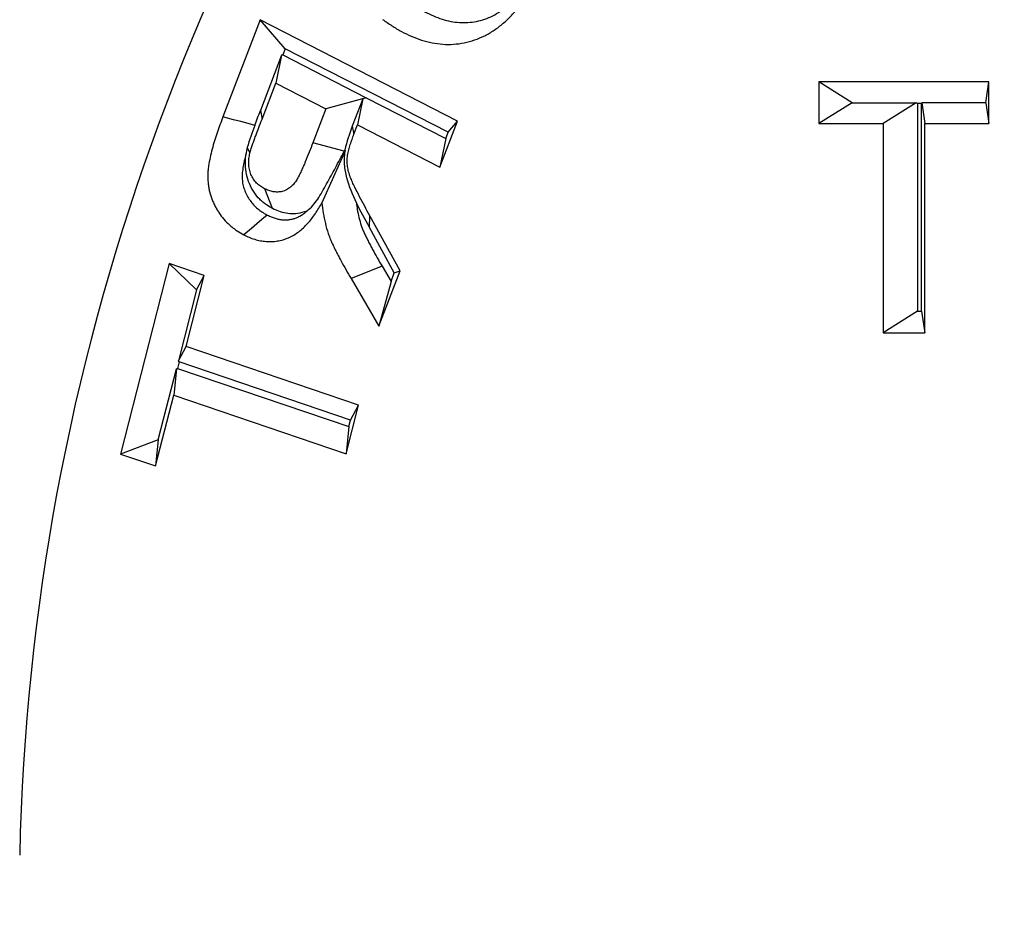
# Model space of a CAD drawing. Extents: x 0 to 216, y 0 to 280.
# Drawn here: x 116 to 117, y 135 to 136 of the extents above; entities that cross this region are included whole.
import ezdxf

# ---------------------------------------------------------------- set-up
doc = ezdxf.new("R2010")
doc.units = 0
doc.header["$LTSCALE"] = 10
doc.header["$MEASUREMENT"] = 0
doc.layers.add('CADdetails-9-EXTRAFINE', color=9, linetype='CONTINUOUS')

msp = doc.modelspace()

# ---------------------------------------------------------------- hatches: boundary and pattern name
at = {"layer": 'CADdetails-9-EXTRAFINE'}
h = msp.add_hatch(dxfattribs=at)
h.set_pattern_fill('EARTH', color=256, scale=7.249147, style=0)
h.set_pattern_definition([(0, (227.9359, 325.0078), (1.812287, 1.812287), [1.812287, -1.812287]), (0, (227.9359, 325.6874), (1.812287, 1.812287), [1.812287, -1.812287]), (0, (227.9359, 326.367), (1.812287, 1.812287), [1.812287, -1.812287]), (90, (228.1624, 326.5935), (-1.812287, 1.812287), [1.812287, -1.812287]), (90, (228.842, 326.5935), (-1.812287, 1.812287), [1.812287, -1.812287]), (90, (229.5217, 326.5935), (-1.812287, 1.812287), [1.812287, -1.812287])])
h.paths.add_polyline_path([(146.9461, 200.3924), (115.7683, 200.3924), (115.6652, 199.0692, -0.391631), (115.4823, 198.8999), (115.4441, 198.8999), (115.3268, 191.8242, -0.390257), (115.0411, 191.5242), (115.0411, 191.1076), (114.9302, 191.1076), (114.9311, 191.0663), (116.084, 190.5277), (116.6036, 190.5277, -0.405694), (116.7259, 190.4089), (116.7313, 190.2253), (118.2311, 189.5246), (119.0743, 189.5246, -0.406725), (119.1966, 189.4054), (119.2052, 189.0695), (123.0293, 187.2829, -0.014166), (125.6708, 186.5275), (126.6678, 186.5275), (126.6678, 185.659), (139.5151, 185.659), (139.5151, 175.469), (139.5422, 175.442), (139.5151, 175.442), (139.5151, 126.2949), (146.9461, 126.2949)])
h.paths.add_polyline_path([(128.0951, 177.9074), (137.4058, 177.9074), (137.4058, 175.6032), (128.0951, 175.6032)], flags=25)
h.paths.add_polyline_path([(139.5033, 126.3537), (139.5033, 117.4499), (146.9461, 117.4499), (146.9461, 126.2949), (139.5151, 126.2949), (139.5151, 126.3537)])
h.paths.add_polyline_path([(83.9936, 117.4499), (83.9936, 179.5418), (75.6234, 179.5418), (75.6234, 117.4499)])

# ---------------------------------------------------------------- linework, layer by layer
at = {"layer": 'CADdetails-9-EXTRAFINE', "linetype": 'Continuous'}
for p, q in [((116.1574, 136.0793), (116.1141, 135.9667)), ((116.3868, 135.9618), (116.1574, 136.0793)), ((116.1865, 136.0459), (116.1574, 136.0793)), ((116.1823, 136.0382), (116.1577, 135.974)), ((116.1823, 136.0382), (116.1756, 136.0059)), ((116.1837, 136.0386), (116.1823, 136.0382)), ((116.1865, 136.0459), (116.1837, 136.0386)), ((116.1837, 136.0386), (116.2807, 135.9889)), ((116.376, 135.949), (116.1865, 136.0459)), ((116.1596, 135.9641), (116.1756, 136.0059)), ((116.1756, 136.0059), (116.2339, 135.9761)), ((116.8069, 136.0074), (116.8069, 135.9588)), ((117.0045, 136.0074), (116.8069, 136.0074)), ((116.8453, 135.9831), (116.8069, 136.0074)), ((117.0008, 135.9831), (117.0045, 136.0074)), ((117.0045, 135.9588), (117.0045, 136.0074)), ((116.2807, 135.9889), (116.2339, 135.9761)), ((116.2807, 135.9889), (116.2768, 135.9878)), ((116.2807, 135.9889), (116.2807, 135.9889)), ((116.2807, 135.9889), (116.3732, 135.9416)), ((116.2768, 135.9878), (116.2645, 135.9558)), ((116.2768, 135.9878), (116.2705, 135.9573)), ((116.8453, 135.9831), (116.8069, 135.9588)), ((116.8453, 135.9831), (116.9198, 135.9831)), ((116.9198, 135.9831), (116.8814, 135.9588)), ((116.9213, 135.9821), (116.9198, 135.9831)), ((116.9262, 135.9821), (116.9213, 135.9821)), ((116.9213, 135.9821), (116.9213, 135.7409)), ((116.9262, 135.9821), (116.9263, 135.9831)), ((116.9262, 135.7409), (116.9262, 135.9821)), ((117.0008, 135.9831), (116.9263, 135.9831)), ((116.9263, 135.9831), (116.93, 135.9588)), ((117.0008, 135.9831), (117.0045, 135.9588)), ((116.1577, 135.974), (116.1596, 135.9641)), ((116.2339, 135.9761), (116.2187, 135.9365)), ((116.2645, 135.9558), (116.2664, 135.9465)), ((116.2664, 135.9465), (116.2705, 135.9573)), ((116.2705, 135.9573), (116.3663, 135.9083)), ((116.3663, 135.9083), (116.3868, 135.9618)), ((116.376, 135.949), (116.3868, 135.9618)), ((116.8069, 135.9588), (116.8814, 135.9588)), ((116.8814, 135.9588), (116.8814, 135.7157)), ((116.93, 135.9588), (117.0045, 135.9588)), ((116.93, 135.7157), (116.93, 135.9588)), ((116.3732, 135.9416), (116.376, 135.949)), ((116.2552, 135.9267), (116.2187, 135.9365)), ((116.3732, 135.9416), (116.3663, 135.9083)), ((116.1424, 135.9311), (116.1454, 135.9246)), ((116.2563, 135.9271), (116.2292, 135.8669)), ((116.256, 135.9283), (116.2552, 135.9267)), ((116.1718, 135.8601), (116.1627, 135.8832)), ((116.2844, 135.8383), (116.2849, 135.8518)), ((116.32, 135.7876), (116.2849, 135.8518)), ((116.3133, 135.7855), (116.2844, 135.8383)), ((116.0515, 135.7961), (115.9951, 135.5749)), ((116.0923, 135.7823), (116.0515, 135.7961)), ((116.0835, 135.7657), (116.0515, 135.7961)), ((116.2992, 135.793), (116.2631, 135.7788)), ((116.2954, 135.7235), (116.32, 135.7876)), ((116.2992, 135.793), (116.3095, 135.7754)), ((116.3095, 135.7754), (116.3133, 135.7855)), ((116.3133, 135.7855), (116.32, 135.7876)), ((116.0713, 135.6997), (116.0923, 135.7823)), ((116.0835, 135.7657), (116.0923, 135.7823)), ((116.2631, 135.7788), (116.2954, 135.7235)), ((116.3095, 135.7754), (116.2954, 135.7235)), ((116.0835, 135.7657), (116.0624, 135.683)), ((116.9213, 135.7409), (116.8814, 135.7157)), ((116.9213, 135.7409), (116.9262, 135.7409)), ((116.9262, 135.7409), (116.93, 135.7157)), ((116.8814, 135.7157), (116.93, 135.7157)), ((116.0624, 135.683), (116.0713, 135.6997)), ((116.2716, 135.6315), (116.0713, 135.6997)), ((116.0633, 135.6822), (116.0613, 135.6744)), ((116.0633, 135.6822), (116.0624, 135.683)), ((116.2625, 135.6144), (116.0633, 135.6822)), ((116.039, 135.5915), (116.06, 135.6739)), ((116.06, 135.6739), (116.0569, 135.6434)), ((116.0613, 135.6744), (116.06, 135.6739)), ((116.0613, 135.6744), (116.2605, 135.6067)), ((116.0359, 135.5611), (116.0569, 135.6434)), ((116.0569, 135.6434), (116.2572, 135.5753)), ((116.2572, 135.5753), (116.2716, 135.6315)), ((116.2625, 135.6144), (116.2716, 135.6315)), ((116.2605, 135.6067), (116.2625, 135.6144)), ((116.2605, 135.6067), (116.2572, 135.5753)), ((116.039, 135.5915), (115.9951, 135.5749)), ((116.039, 135.5915), (116.0359, 135.5611)), ((115.9951, 135.5749), (116.0359, 135.5611))]:
    msp.add_line(p, q, dxfattribs=at)
at = {"layer": 'CADdetails-9-EXTRAFINE', "linetype": 'Continuous', "flags": 128}
for points in [[(116.1512, 135.9568), (116.1436, 135.9588), (116.135, 135.9611), (116.1265, 135.9634), (116.1141, 135.9667)], [(116.1656, 135.8526), (116.1595, 135.8475), (116.1534, 135.8423), (116.1473, 135.8371), (116.1385, 135.8296)]]:
    msp.add_lwpolyline(points, dxfattribs=at)
at = {"layer": 'CADdetails-9-EXTRAFINE', "linetype": 'Continuous'}
for centre, radius, start, end in [((118.5466, 135.0565), 2.8982, 141.7506, 178.7816), ((118.4224, 135.0541), 2.7616, 142.5076, 178.0246), ((118.422, 135.0541), 2.7594, 142.5082, 178.024), ((118.4929, 135.0521), 2.6156, 141.7776, 178.7547)]:
    msp.add_arc(centre, radius, start, end, dxfattribs=at)
for points, knots in [([(116.2997, 136.0799), (116.3033, 136.0774), (116.3069, 136.0749), (116.3141, 136.0702), (116.3178, 136.068), (116.3254, 136.0639), (116.3292, 136.0621), (116.337, 136.0587), (116.341, 136.0572), (116.349, 136.0546), (116.3531, 136.0536), (116.3613, 136.052), (116.3654, 136.0514), (116.3779, 136.0505), (116.3863, 136.0511), (116.3986, 136.0536), (116.4027, 136.0547), (116.4107, 136.0574), (116.4146, 136.0591), (116.4222, 136.0629), (116.4259, 136.0651), (116.4332, 136.0699), (116.4366, 136.0726), (116.4433, 136.0783), (116.4466, 136.0813), (116.4527, 136.0879), (116.4556, 136.0913), (116.4611, 136.0985), (116.4637, 136.1022), (116.4687, 136.11), (116.471, 136.114), (116.4733, 136.118)], [0, 0, 0, 0, 0.0625, 0.0625, 0.125, 0.125, 0.1875, 0.1875, 0.25, 0.25, 0.3125, 0.3125, 0.375, 0.375, 0.5, 0.5, 0.5625, 0.5625, 0.625, 0.625, 0.6875, 0.6875, 0.75, 0.75, 0.8125, 0.8125, 0.875, 0.875, 0.9375, 0.9375, 1, 1, 1, 1]), ([(116.3295, 136.1012), (116.3329, 136.0988), (116.3361, 136.0966), (116.3425, 136.0925), (116.3456, 136.0906), (116.3521, 136.0871), (116.3554, 136.0855), (116.3621, 136.0826), (116.3655, 136.0813), (116.3722, 136.0792), (116.3755, 136.0783), (116.3822, 136.077), (116.3856, 136.0766), (116.3956, 136.0759), (116.4021, 136.0763), (116.412, 136.0783), (116.4153, 136.0792), (116.4216, 136.0813), (116.4247, 136.0826), (116.4308, 136.0857), (116.4338, 136.0874), (116.4394, 136.0912), (116.4423, 136.0934), (116.4478, 136.0981), (116.4503, 136.1005), (116.4552, 136.1058), (116.4577, 136.1087), (116.4605, 136.1123), (116.4609, 136.1128), (116.4613, 136.1134)], [0.0022483, 0.0022483, 0.0022483, 0.0022483, 0.0625, 0.0625, 0.125, 0.125, 0.1875, 0.1875, 0.25, 0.25, 0.3125, 0.3125, 0.375, 0.375, 0.5, 0.5, 0.5625, 0.5625, 0.625, 0.625, 0.6875, 0.6875, 0.75, 0.75, 0.8125, 0.8125, 0.875, 0.875, 0.8864411, 0.8864411, 0.8864411, 0.8864411]), ([(116.1141, 135.9667), (116.1118, 135.9605), (116.1095, 135.9544), (116.1064, 135.945), (116.1053, 135.9419), (116.1034, 135.9356), (116.1025, 135.9324), (116.0999, 135.9228), (116.0984, 135.9163), (116.0972, 135.908), (116.097, 135.9064), (116.0967, 135.903), (116.0966, 135.9014), (116.0965, 135.898), (116.0965, 135.8964), (116.0966, 135.893), (116.0968, 135.8913), (116.0971, 135.888), (116.0973, 135.8863), (116.0979, 135.8831), (116.0982, 135.8814), (116.0994, 135.8766), (116.1004, 135.8734), (116.1022, 135.8689), (116.1029, 135.8674), (116.1043, 135.8644), (116.105, 135.863), (116.1065, 135.8601), (116.1073, 135.8588), (116.109, 135.856), (116.1099, 135.8547), (116.1145, 135.8482), (116.1188, 135.8436), (116.1246, 135.8386), (116.1258, 135.8377), (116.1283, 135.8359), (116.1295, 135.835), (116.1333, 135.8326), (116.1359, 135.8311), (116.1385, 135.8296)], [0, 0, 0, 0, 0.125, 0.125, 0.1875, 0.1875, 0.25, 0.25, 0.375, 0.375, 0.40625, 0.40625, 0.4375, 0.4375, 0.46875, 0.46875, 0.5, 0.5, 0.53125, 0.53125, 0.5625, 0.5625, 0.625, 0.625, 0.65625, 0.65625, 0.6875, 0.6875, 0.71875, 0.71875, 0.75, 0.75, 0.875, 0.875, 0.90625, 0.90625, 0.9375, 0.9375, 1, 1, 1, 1]), ([(116.1454, 135.9246), (116.1456, 135.9255), (116.1459, 135.9263), (116.1464, 135.928), (116.1466, 135.9289), (116.1475, 135.9314), (116.148, 135.933), (116.1492, 135.9363), (116.1498, 135.938), (116.151, 135.9413), (116.1516, 135.9429), (116.1534, 135.9478), (116.1547, 135.9511), (116.1571, 135.9576), (116.1584, 135.9609), (116.1596, 135.9641)], [0, 0, 0, 0, 0.0625, 0.0625, 0.125, 0.125, 0.25, 0.25, 0.375, 0.375, 0.5, 0.5, 0.75, 0.75, 1, 1, 1, 1]), ([(116.2849, 135.8518), (116.2829, 135.8554), (116.2809, 135.8591), (116.2769, 135.8665), (116.2749, 135.8702), (116.2711, 135.8776), (116.2692, 135.8813), (116.2669, 135.886), (116.2664, 135.887), (116.2655, 135.8889), (116.2651, 135.8898), (116.2642, 135.8917), (116.2638, 135.8927), (116.263, 135.8947), (116.2626, 135.8956), (116.262, 135.8971), (116.2618, 135.8976), (116.2615, 135.8986), (116.2613, 135.8991), (116.2608, 135.9007), (116.2605, 135.9017), (116.26, 135.9038), (116.2597, 135.9048), (116.2593, 135.9069), (116.2591, 135.908), (116.2588, 135.9101), (116.2587, 135.9112), (116.2585, 135.9133), (116.2585, 135.9144), (116.2585, 135.9166), (116.2586, 135.9177), (116.2587, 135.9198), (116.2589, 135.9209), (116.2594, 135.9241), (116.2598, 135.9262), (116.2606, 135.9293), (116.2609, 135.9304), (116.2615, 135.9324), (116.2618, 135.9334), (116.2628, 135.9365), (116.2635, 135.9385), (116.2649, 135.9425), (116.2656, 135.9445), (116.2664, 135.9465)], [0, 0, 0, 0, 0.125, 0.125, 0.25, 0.25, 0.375, 0.375, 0.40625, 0.40625, 0.4375, 0.4375, 0.46875, 0.46875, 0.5, 0.5, 0.515625, 0.515625, 0.53125, 0.53125, 0.5625, 0.5625, 0.59375, 0.59375, 0.625, 0.625, 0.65625, 0.65625, 0.6875, 0.6875, 0.71875, 0.71875, 0.75, 0.75, 0.8125, 0.8125, 0.84375, 0.84375, 0.875, 0.875, 0.9375, 0.9375, 1, 1, 1, 1]), ([(116.2187, 135.9365), (116.2173, 135.9328), (116.2159, 135.9291), (116.2129, 135.9219), (116.2114, 135.9182), (116.2091, 135.9128), (116.2084, 135.911), (116.2068, 135.9074), (116.206, 135.9056), (116.2044, 135.9021), (116.2035, 135.9003), (116.2022, 135.8977), (116.2017, 135.8968), (116.2008, 135.8951), (116.2004, 135.8943), (116.1994, 135.8926), (116.1989, 135.8918), (116.1978, 135.8902), (116.1972, 135.8895), (116.1953, 135.8874), (116.194, 135.8861), (116.1897, 135.8826), (116.1865, 135.8809), (116.1814, 135.8796), (116.1796, 135.8794), (116.1761, 135.8793), (116.1744, 135.8794), (116.1709, 135.88), (116.1692, 135.8805), (116.1659, 135.8817), (116.1643, 135.8824), (116.1627, 135.8832)], [0, 0, 0, 0, 0.125, 0.125, 0.25, 0.25, 0.3125, 0.3125, 0.375, 0.375, 0.4375, 0.4375, 0.46875, 0.46875, 0.5, 0.5, 0.53125, 0.53125, 0.5625, 0.5625, 0.625, 0.625, 0.75, 0.75, 0.8125, 0.8125, 0.875, 0.875, 0.9375, 0.9375, 1, 1, 1, 1]), ([(116.1409, 135.923), (116.1408, 135.9226), (116.1406, 135.9222), (116.139, 135.9161), (116.1378, 135.9105), (116.1369, 135.9043), (116.1367, 135.903), (116.1365, 135.9008), (116.1365, 135.8999), (116.1364, 135.8979), (116.1364, 135.8969), (116.1365, 135.8948), (116.1366, 135.8937), (116.1368, 135.8915), (116.1369, 135.8905), (116.1372, 135.8887), (116.1374, 135.8877), (116.1382, 135.8846), (116.1388, 135.8827), (116.1399, 135.88), (116.1403, 135.8791), (116.1413, 135.877), (116.1418, 135.8759), (116.1429, 135.8739), (116.1434, 135.8731), (116.1445, 135.8713), (116.1451, 135.8704), (116.1482, 135.866), (116.1513, 135.8627), (116.1553, 135.8592), (116.1561, 135.8586), (116.1577, 135.8574), (116.1585, 135.8568), (116.1611, 135.8552), (116.1632, 135.854), (116.1656, 135.8526)], [0.2404054, 0.2404054, 0.2404054, 0.2404054, 0.25, 0.25, 0.375, 0.375, 0.40625, 0.40625, 0.4375, 0.4375, 0.46875, 0.46875, 0.5, 0.5, 0.53125, 0.53125, 0.5625, 0.5625, 0.625, 0.625, 0.65625, 0.65625, 0.6875, 0.6875, 0.71875, 0.71875, 0.75, 0.75, 0.875, 0.875, 0.90625, 0.90625, 0.9375, 0.9375, 0.9958398, 0.9958398, 0.9958398, 0.9958398]), ([(116.1718, 135.8601), (116.1716, 135.8602), (116.1714, 135.8603), (116.1712, 135.8604), (116.1695, 135.8614), (116.1673, 135.8626), (116.1633, 135.8653), (116.1619, 135.8664), (116.1594, 135.8685), (116.1581, 135.8697), (116.1546, 135.8732), (116.1524, 135.8759), (116.1482, 135.8821), (116.1464, 135.8855), (116.1421, 135.8962), (116.1406, 135.9035), (116.1402, 135.9127), (116.1402, 135.9146), (116.1404, 135.9182), (116.1405, 135.9201), (116.1408, 135.9223), (116.1408, 135.9227), (116.1409, 135.923)], [-0.0171425, -0.0171425, -0.0171425, -0.0171425, 0, 0, 0, 0.125, 0.125, 0.1875, 0.1875, 0.25, 0.25, 0.375, 0.375, 0.5, 0.5, 0.75, 0.75, 0.8125, 0.8125, 0.875, 0.875, 0.8896601, 0.8896601, 0.8896601, 0.8896601]), ([(116.1627, 135.8832), (116.161, 135.8841), (116.1594, 135.885), (116.157, 135.8866), (116.1562, 135.8872), (116.1548, 135.8885), (116.154, 135.8891), (116.152, 135.8912), (116.1507, 135.8928), (116.1485, 135.8961), (116.1475, 135.8979), (116.1451, 135.9037), (116.1443, 135.9079), (116.1441, 135.9131), (116.1441, 135.9142), (116.1442, 135.9163), (116.1442, 135.9174), (116.1446, 135.9205), (116.145, 135.9226), (116.1454, 135.9246)], [0, 0, 0, 0, 0.125, 0.125, 0.1875, 0.1875, 0.25, 0.25, 0.375, 0.375, 0.5, 0.5, 0.75, 0.75, 0.8125, 0.8125, 0.875, 0.875, 1, 1, 1, 1]), ([(116.212, 135.8575), (116.2165, 135.861), (116.2206, 135.8656), (116.2261, 135.8737), (116.2278, 135.8766), (116.2312, 135.8825), (116.2329, 135.8856), (116.2381, 135.8949), (116.2415, 135.9013), (116.2483, 135.9139), (116.2518, 135.9203), (116.2552, 135.9267)], [0, 0, 0, 0, 0.25, 0.25, 0.375, 0.375, 0.5, 0.5, 0.75, 0.75, 1, 1, 1, 1]), ([(116.2693, 135.8666), (116.2651, 135.8762), (116.2608, 135.8857), (116.2569, 135.9009), (116.2559, 135.9062), (116.2553, 135.9168), (116.2556, 135.922), (116.2563, 135.9271)], [0, 0, 0, 0, 0.5, 0.5, 0.75, 0.75, 1, 1, 1, 1]), ([(116.1385, 135.8296), (116.1406, 135.8286), (116.1426, 135.8276), (116.1468, 135.8259), (116.1489, 135.8251), (116.1532, 135.8238), (116.1554, 135.8232), (116.1598, 135.8224), (116.162, 135.8221), (116.1653, 135.8218), (116.1664, 135.8217), (116.1686, 135.8217), (116.1697, 135.8217), (116.172, 135.8218), (116.1731, 135.8219), (116.1753, 135.8221), (116.1764, 135.8223), (116.1797, 135.8228), (116.1819, 135.8233), (116.1862, 135.8246), (116.1883, 135.8253), (116.1925, 135.8272), (116.1945, 135.8282), (116.1984, 135.8306), (116.2004, 135.8318), (116.2041, 135.8346), (116.2059, 135.8362), (116.2093, 135.8394), (116.211, 135.8411), (116.2142, 135.8446), (116.2158, 135.8465), (116.2188, 135.8503), (116.2202, 135.8522), (116.2243, 135.8583), (116.2268, 135.8626), (116.2292, 135.8669)], [0, 0, 0, 0, 0.0625, 0.0625, 0.125, 0.125, 0.1875, 0.1875, 0.25, 0.25, 0.28125, 0.28125, 0.3125, 0.3125, 0.34375, 0.34375, 0.375, 0.375, 0.4375, 0.4375, 0.5, 0.5, 0.5625, 0.5625, 0.625, 0.625, 0.6875, 0.6875, 0.75, 0.75, 0.8125, 0.8125, 0.875, 0.875, 1, 1, 1, 1]), ([(116.2292, 135.8669), (116.2297, 135.8628), (116.2301, 135.8588), (116.2314, 135.8508), (116.2322, 135.8468), (116.2341, 135.839), (116.2352, 135.8351), (116.2371, 135.8294), (116.2378, 135.8276), (116.2389, 135.8248), (116.2392, 135.8239), (116.24, 135.8221), (116.2404, 135.8211), (116.2412, 135.8193), (116.2417, 135.8185), (116.2425, 135.8167), (116.2429, 135.8158), (116.2442, 135.8131), (116.2451, 135.8113), (116.2469, 135.8078), (116.2478, 135.8061), (116.2496, 135.8026), (116.2505, 135.8009), (116.2552, 135.7923), (116.2591, 135.7855), (116.2631, 135.7788)], [0, 0, 0, 0, 0.125, 0.125, 0.25, 0.25, 0.375, 0.375, 0.4375, 0.4375, 0.46875, 0.46875, 0.5, 0.5, 0.53125, 0.53125, 0.5625, 0.5625, 0.625, 0.625, 0.6875, 0.6875, 0.75, 0.75, 1, 1, 1, 1]), ([(116.2693, 135.8666), (116.2696, 135.864), (116.2699, 135.8616), (116.2708, 135.8561), (116.2715, 135.8528), (116.273, 135.8465), (116.2738, 135.8436), (116.2754, 135.839), (116.2759, 135.8375), (116.2767, 135.8354), (116.277, 135.8348), (116.2775, 135.8335), (116.2779, 135.8328), (116.2786, 135.8312), (116.279, 135.8304), (116.2797, 135.8287), (116.2801, 135.8279), (116.2812, 135.8256), (116.282, 135.8241), (116.2837, 135.8208), (116.2846, 135.8191), (116.2863, 135.8157), (116.2872, 135.8141), (116.2915, 135.8061), (116.2952, 135.7997), (116.2992, 135.793)], [0.0373445, 0.0373445, 0.0373445, 0.0373445, 0.125, 0.125, 0.25, 0.25, 0.375, 0.375, 0.4375, 0.4375, 0.46875, 0.46875, 0.5, 0.5, 0.53125, 0.53125, 0.5625, 0.5625, 0.625, 0.625, 0.6875, 0.6875, 0.75, 0.75, 1, 1, 1, 1]), ([(116.1656, 135.8526), (116.1674, 135.8518), (116.169, 135.851), (116.1717, 135.8499), (116.1731, 135.8493), (116.1763, 135.8484), (116.1778, 135.848), (116.1807, 135.8474), (116.1823, 135.8472), (116.1846, 135.847), (116.1854, 135.847), (116.1868, 135.8469), (116.1874, 135.8469), (116.1887, 135.847), (116.1894, 135.847), (116.1909, 135.8472), (116.1917, 135.8473), (116.1939, 135.8477), (116.1953, 135.848), (116.198, 135.8488), (116.1993, 135.8492), (116.2018, 135.8504), (116.2032, 135.8511), (116.2059, 135.8527), (116.2071, 135.8535), (116.2095, 135.8553), (116.2106, 135.8562), (116.2119, 135.8574), (116.2119, 135.8574), (116.212, 135.8575)], [0.0054417, 0.0054417, 0.0054417, 0.0054417, 0.0625, 0.0625, 0.125, 0.125, 0.1875, 0.1875, 0.25, 0.25, 0.28125, 0.28125, 0.3125, 0.3125, 0.34375, 0.34375, 0.375, 0.375, 0.4375, 0.4375, 0.5, 0.5, 0.5625, 0.5625, 0.625, 0.625, 0.6875, 0.6875, 0.6892101, 0.6892101, 0.6892101, 0.6892101]), ([(116.212, 135.8575), (116.21, 135.8566), (116.208, 135.8559), (116.2027, 135.8546), (116.1995, 135.8541), (116.1933, 135.854), (116.1903, 135.8542), (116.1846, 135.8552), (116.1818, 135.856), (116.1763, 135.858), (116.1742, 135.859), (116.1725, 135.8597), (116.1723, 135.8598), (116.1721, 135.8599), (116.1718, 135.8601)], [0.7090885, 0.7090885, 0.7090885, 0.7090885, 0.75, 0.75, 0.8125, 0.8125, 0.875, 0.875, 0.9375, 0.9375, 1, 1, 1, 1.0090125, 1.0090125, 1.0090125, 1.0090125])]:
    msp.add_open_spline(points, degree=3, knots=knots, dxfattribs=at)
for points in [[(116.1512, 135.9568), (116.1533, 135.9625), (116.1555, 135.9683), (116.1577, 135.974)], [(116.1512, 135.9568), (116.148, 135.9483), (116.1448, 135.9398), (116.1424, 135.9311)], [(116.2645, 135.9558), (116.2611, 135.9467), (116.2579, 135.9376), (116.256, 135.9283)], [(116.1424, 135.9311), (116.1418, 135.9284), (116.1413, 135.9258), (116.1409, 135.923)], [(116.256, 135.9283), (116.2561, 135.9279), (116.2562, 135.9275), (116.2563, 135.9271)], [(116.2844, 135.8383), (116.2793, 135.8477), (116.2742, 135.857), (116.2693, 135.8666)]]:
    msp.add_open_spline(points, degree=3, dxfattribs=at)

doc.saveas('drawing.dxf')
